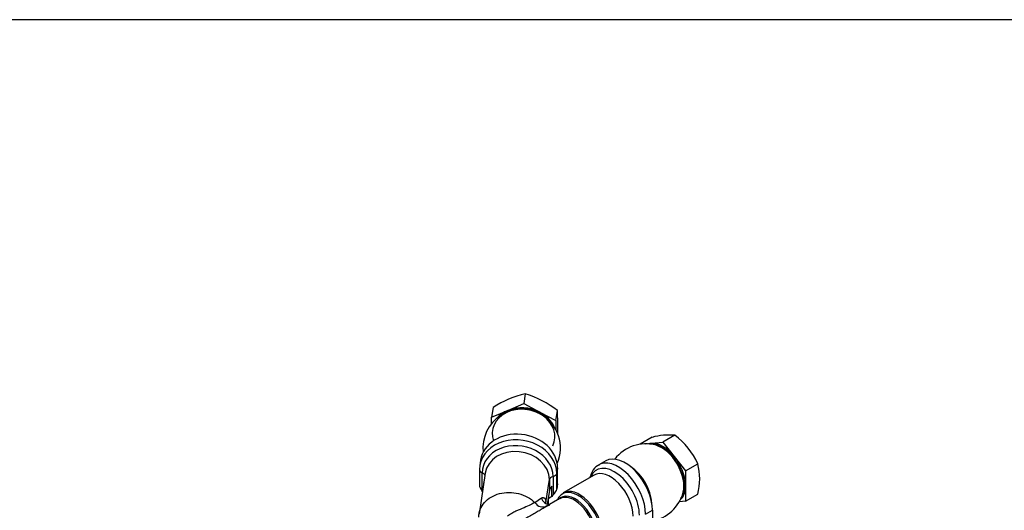
# Model space of a CAD drawing. Units: millimetres. Extents: x 0 to 408, y -8 to 202.
# Drawn here: x 149 to 185, y 184 to 202 of the extents above; entities that cross this region are included whole.
import ezdxf
from ezdxf.lldxf.tags import DXFTag

# ---------------------------------------------------------------- set-up
doc = ezdxf.new("R2010")
doc.units = ezdxf.units.MM
doc.layers.add('17520100_MOTOR_B', color=7, linetype='Continuous')
doc.layers.add('Predeterminado', color=7, linetype='Continuous')
tags = doc.linetypes.add('HIDDEN2', pattern=[4.7625, 3.175, -1.5875]).pattern_tags.tags
tags[6:7] = [DXFTag(74, 4), DXFTag(75, 0), DXFTag(340, '0'), DXFTag(46, 0.0), DXFTag(50, 0.0), DXFTag(44, 0.0), DXFTag(45, 0.0)]
tags[4:5] = [DXFTag(74, 4), DXFTag(75, 0), DXFTag(340, '0'), DXFTag(46, 0.0), DXFTag(50, 0.0), DXFTag(44, 0.0), DXFTag(45, 0.0)]

# ---------------------------------------------------------------- blocks, each defined once
blk = doc.blocks.new('SE1')
at = {"layer": '17520100_MOTOR_B', "color": 7, "linetype": 'HIDDEN2'}
for p, q in [((167.364, 187.94), (167.309, 187.573)), ((166.169, 187.435), (166.113, 187.068)), ((166.113, 187.068), (166.711, 187.32)), ((166.711, 187.32), (167.309, 187.573)), ((167.309, 187.573), (167.906, 187.26)), ((166.113, 186.833), (166.113, 187.068)), ((167.906, 187.26), (168.504, 186.947)), ((168.504, 186.947), (168.56, 187.314)), ((168.504, 186.947), (168.504, 186.595)), ((172.075, 186.321), (171.627, 186.062)), ((172.923, 186.396), (172.472, 186.136)), ((171.812, 186.077), (172.048, 186.098)), ((172.048, 186.098), (172.472, 186.136)), ((172.472, 186.136), (172.896, 185.608)), ((172.896, 185.608), (173.321, 185.08)), ((165.705, 185.473), (165.674, 185.266)), ((168.564, 185.185), (168.532, 184.978)), ((168.564, 184.597), (168.564, 185.185)), ((170.352, 185.443), (170.097, 185.296)), ((173.321, 185.08), (173.772, 185.341)), ((165.875, 184.991), (165.644, 183.466)), ((165.662, 185.111), (165.662, 184.522)), ((165.765, 184.312), (165.765, 184.997)), ((168.395, 184.865), (168.395, 184.179)), ((168.532, 184.39), (168.532, 184.978)), ((169.924, 184.919), (168.775, 184.256)), ((173.321, 185.08), (173.321, 184.515)), ((165.805, 184.633), (165.805, 184.53)), ((168.128, 183.897), (168.257, 184.751)), ((168.257, 184.751), (168.257, 184.345)), ((168.348, 184.127), (168.348, 184.505)), ((168.564, 184.597), (168.532, 184.39)), ((173.321, 184.515), (173.321, 183.949)), ((167.723, 183.898), (167.963, 184.069)), ((168.643, 184.041), (168.095, 183.724)), ((168.257, 184.345), (168.18, 183.84)), ((168.348, 184.127), (168.207, 184.018)), ((168.22, 183.831), (168.22, 184.028)), ((173.321, 183.949), (173.772, 184.209)), ((168.167, 183.766), (168.272, 183.811)), ((168.55, 183.988), (168.55, 183.987)), ((173.321, 183.949), (173.089, 183.928)), ((171.836, 183.461), (172.09, 183.608)), ((172.09, 183.608), (172.09, 183.02))]:
    blk.add_line(p, q, dxfattribs=at)
for centre, radius, start, end in [((168.292, 184.077), 3.973, 103.5128, 122.3142), ((166.164, 184.194), 3.934, 52.4819, 72.2344), ((167.23, 185.924), 1.44, 60, 186.3372), ((167.23, 185.924), 1.44, 336.4293, 60), ((151.199, 186.748), 17.37, 359.078, 1.8663), ((172.704, 184.062), 2.344, 84.6349, 105.5729), ((171.307, 184.228), 2.705, 24.2941, 53.2939), ((171.836, 184.637), 1.44, 74.4031, 142.8443), ((171.666, 184.775), 2.18, 344.9635, 15.0365), ((168.283, 184.154), 0.33, 194.9095, 269.0061), ((171.836, 184.637), 1.44, 279.4131, 345.5969), ((168.017, 184.074), 0.343, 211.0052, 295.9654)]:
    blk.add_arc(centre, radius, start, end, dxfattribs=at)
for centre, major_axis, ratio, start_param, end_param in [((167.303, 186.407), (1.156, -0.175), 0.81339, -0.248663, 3.552994), ((167.309, 186.441), (1.186, -0.18), 0.81339, 2.217033, 2.678158), ((167.303, 186.407), (1.186, -0.18), 0.81339, 0.636502, 2.505091), ((167.309, 186.441), (1.186, -0.18), 0.81339, 1.169836, 2.217033), ((167.309, 186.441), (1.186, -0.18), 0.81339, 0.463435, 1.169836), ((167.098, 185.051), (1.424, -0.216), 0.81339, 0.122638, 3.264231), ((167.129, 185.258), (1.424, -0.216), 0.81339, 0.122638, 3.141599), ((167.08, 184.931), (1.305, -0.198), 0.81339, 0.122638, 3.264231), ((172.472, 185.004), (0.6, -1.039), 0.57735, 2.879793, 3.039747), ((172.43, 184.98), (0.6, -1.039), 0.57735, 0.222956, 2.918637), ((172.472, 185.004), (-0.6, 1.039), 0.57735, 4.974188, 6.021386), ((172.43, 184.98), (-0.585, 1.013), 0.57735, 3.67426, 5.750517), ((167.062, 184.811), (1.186, -0.18), 0.81339, 0.122638, 3.141593), ((171.072, 184.196), (0.72, -1.247), 0.57735, 0.785398, 3.141593), ((172.472, 185.004), (0.6, -1.039), 0.57735, 0.785398, 1.832596), ((165.902, 185.111), (0.24, 0), 0.57735, 3.054326, 4.101524), ((170.67, 183.964), (0.66, -1.143), 0.57735, 0.785398, 3.571292), ((170.817, 184.049), (0.72, -1.247), 0.57735, 0.785398, 3.197988), ((171.242, 184.294), (-0.585, 1.013), 0.57735, 3.980051, 5.444727), ((165.627, 184.884), (-0.24, 0), 0.57735, 3.330292, 4.101524), ((168.496, 184.739), (-0.24, 0), 0.57735, 5.148721, 6.195919), ((168.293, 184.99), (0.24, 0), 0.57735, 5.148721, 6.195919), ((170.524, 183.879), (0.6, -1.039), 0.57735, 0.785398, 3.162418), ((165.902, 184.327), (-0.225, 0.237), 0.349506, 0.265006, 1.312203), ((168.496, 184.529), (-0.232, -0.22), 0.285443, 5.109586, 5.930912), ((172.472, 185.004), (-0.6, 1.039), 0.57735, 3.243438, 3.926991), ((168.496, 184.151), (-0.232, -0.22), 0.285443, -1.39947, -1.1736), ((168.293, 184.206), (0.232, 0.22), 0.285443, 4.883715, 5.930911), ((169.333, 183.192), (0.592, -1.025), 0.57735, 0.863954, 3.562127), ((169.225, 183.13), (0.548, -0.949), 0.57735, 0.865314, 3.313079), ((169.183, 183.105), (0.54, -0.935), 0.57735, 0.865313, 3.141593), ((169.375, 183.216), (0.6, -1.039), 0.57735, 0.857959, 3.141593)]:
    blk.add_ellipse(centre, major_axis=major_axis, ratio=ratio, start_param=start_param, end_param=end_param, dxfattribs=at)
for points, knots in [([(170.103, 185.287), (170.082, 185.279), (169.975, 185.239), (169.852, 185.072), (169.786, 184.908), (169.767, 184.839)], [0, 0, 0, 0, 0.0725751, 0.4306669, 0.671132, 0.671132, 0.671132, 0.671132]), ([(165.636, 183.351), (165.636, 183.45), (165.654, 183.547), (165.725, 183.732), (165.778, 183.819), (165.915, 183.974), (165.998, 184.042), (166.187, 184.155), (166.293, 184.198), (166.518, 184.257), (166.637, 184.272), (166.876, 184.272), (166.998, 184.257), (167.231, 184.199), (167.344, 184.155), (167.55, 184.043), (167.643, 183.975), (167.723, 183.898)], [0, 0, 0, 0, 0.125, 0.125, 0.25, 0.25, 0.375, 0.375, 0.5, 0.5, 0.625, 0.625, 0.75, 0.75, 0.875, 0.875, 0.9999989, 0.9999989, 0.9999989, 0.9999989]), ([(167.963, 184.069), (167.969, 184.071), (167.979, 184.074), (167.995, 184.078), (168.009, 184.08), (168.023, 184.08), (168.035, 184.079), (168.047, 184.077), (168.059, 184.073), (168.07, 184.067), (168.081, 184.059), (168.092, 184.047), (168.101, 184.033), (168.11, 184.017), (168.116, 183.998), (168.121, 183.976), (168.125, 183.952), (168.127, 183.926), (168.127, 183.907), (168.128, 183.897)], [0, 0, 0, 0, 0.071541, 0.140364, 0.20651, 0.270025, 0.330958, 0.389369, 0.445323, 0.498896, 0.56602, 0.629466, 0.689504, 0.746455, 0.800691, 0.852646, 0.902812, 0.951734, 1, 1, 1, 1]), ([(167.723, 183.898), (167.681, 183.879), (167.625, 183.849), (167.488, 183.782), (167.407, 183.745), (167.224, 183.666), (167.122, 183.623), (166.965, 183.548), (166.911, 183.521), (166.806, 183.462), (166.755, 183.429), (166.706, 183.394)], [0, 0, 0, 0, 0.25, 0.25, 0.5, 0.5, 0.75, 0.75, 0.875, 0.875, 1, 1, 1, 1]), ([(168.167, 183.766), (168.162, 183.763), (168.151, 183.756), (168.133, 183.745), (168.115, 183.734), (168.096, 183.722), (168.076, 183.71), (168.043, 183.689), (167.992, 183.659), (167.923, 183.617), (167.848, 183.573), (167.741, 183.512), (167.599, 183.432), (167.446, 183.349), (167.338, 183.288), (167.292, 183.261), (167.277, 183.252)], [0, 0, 0, 0, 0.0206161, 0.0413078, 0.0620898, 0.0829764, 0.1039819, 0.1251201, 0.1879063, 0.2512961, 0.3146348, 0.3782996, 0.5056167, 0.6327059, 0.6963013, 0.726045, 0.726045, 0.726045, 0.726045]), ([(168.277, 183.823), (168.257, 183.824), (168.236, 183.822), (168.176, 183.846), (168.159, 183.84), (168.153, 183.837)], [0, 0, 0, 0, 0.5174573, 0.762241, 0.8897892, 0.8897892, 0.8897892, 0.8897892])]:
    blk.add_open_spline(points, degree=3, knots=knots, dxfattribs=at)
blk = doc.blocks.new('SE3')
at = {"layer": 'Predeterminado', "color": 7, "linetype": 'Continuous'}
blk.add_line((288.852, 201.841), (7.852, 201.841), dxfattribs=at)
blk = doc.blocks.new('SE2')
at = {"layer": 'Predeterminado'}
blk.add_blockref('SE3', (0, 0), dxfattribs=at)

msp = doc.modelspace()

# ---------------------------------------------------------------- block references
msp.add_blockref('SE2', (0, 0))
at = {"layer": 'Predeterminado'}
msp.add_blockref('SE1', (0, 0), dxfattribs=at)

doc.saveas('drawing.dxf')
